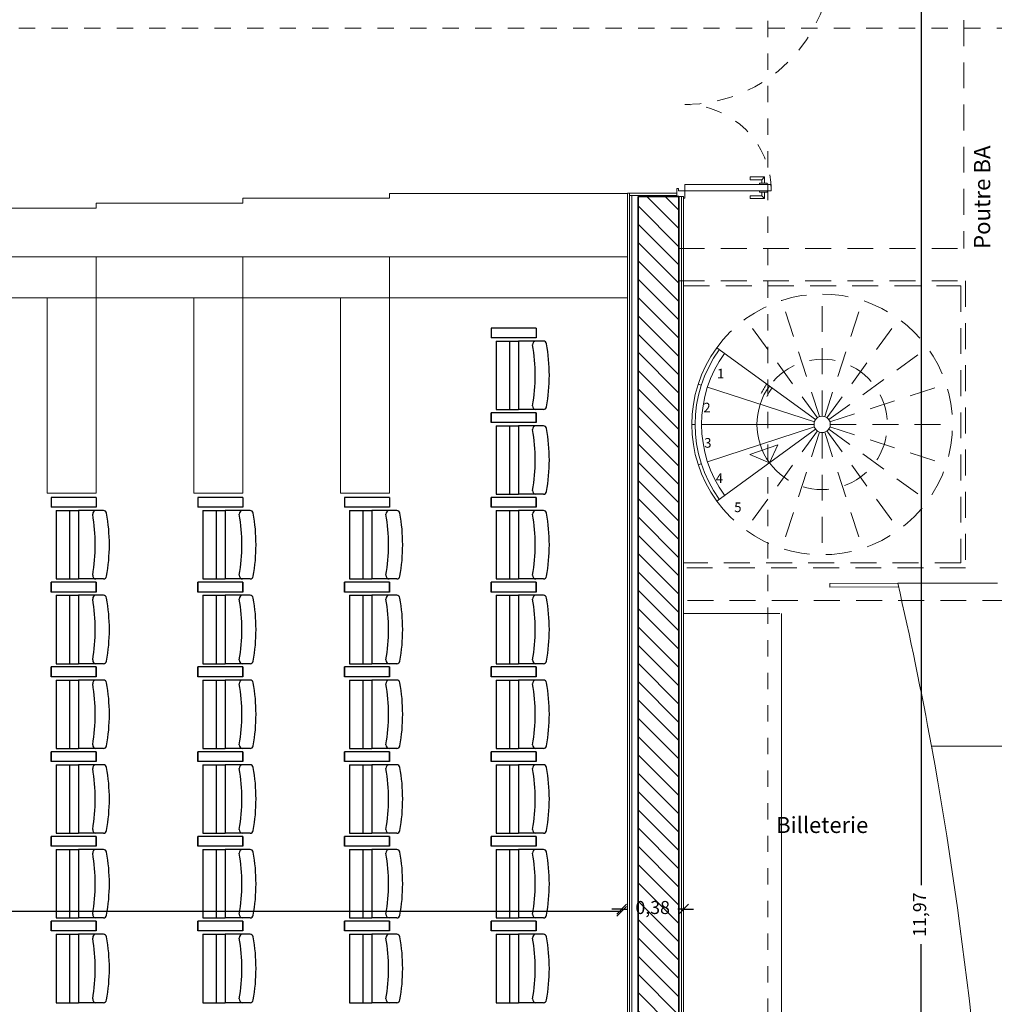
# Model space of a CAD drawing. Units: millimetres. Extents: x -1299114 to 797775, y -2065825 to 31501.
# Drawn here: x 193 to 199, y 105 to 111 of the extents above; entities that cross this region are included whole.
import ezdxf

# ---------------------------------------------------------------- set-up
doc = ezdxf.new("R2010")
doc.units = ezdxf.units.MM
doc.header["$LTSCALE"] = 0.05
doc.header["$PDMODE"] = 3
doc.header["$PDSIZE"] = 0.1
for name, pattern in [('CACHE2', [4.7625, 3.175, -1.5875]), ('GrTraitAxe', [0.85, 0.25, -0.2, 0.1, -0.2, 0.1]), ('Tiret', [0.0025, 0.00125, -0.00125])]:
    doc.linetypes.add(name, pattern=pattern)
for name, color, linetype, lineweight in [('CM_cloison', 6, 'Continuous', 5), ('CM_cotation', 251, 'Continuous', 9), ('CM_hachures', 251, 'Continuous', 5), ('CM_isolation', 251, 'ISOLATION', 9), ('CM_menuiseries', 3, 'Continuous', 5), ('CM_Mobilier', 7, 'Continuous', 5), ('CM_mobilier_sanitaire', 4, 'Continuous', 9), ('CM_MURS', 5, 'Continuous', 35), ('CM_texte', 251, 'Continuous', 9), ('DOUBLET', 250, 'Continuous', 9)]:
    doc.layers.add(name, color=color, linetype=linetype, lineweight=lineweight)
doc.layers.add('SOCLE', color=7, linetype='Continuous')
doc.styles.add('Arial 0.12', font='arial.ttf', dxfattribs={"height": 0.12})
doc.styles.add('Revit_Arial', font='arial.ttf', dxfattribs={"height": 0.059012})
doc.styles.get("Standard").update_dxf_attribs({"font": 'arial.ttf'})
doc.linetypes.add('ISOLATION', pattern='A,0.00254,-2.54,[134,ltypeshp.shx,S=2.54,R=0,X=-2.54,Y=0],-5.08,[134,ltypeshp.shx,S=2.54,R=180,X=2.54,Y=0],-2.54', length=10.16254)
doc.dimstyles.new('CplusM 0.08', dxfattribs={"dimtxt": 0.08, "dimasz": 0.06, "dimexe": 0.15, "dimexo": 0.1, "dimgap": 0.05, "dimtad": 0, "dimtoh": 1, "dimzin": 1, "dimtxsty": 'Standard', "dimblk": 'OBLIQUE', "dimcen": 0.1, "dimse1": 1, "dimse2": 1, "dimadec": 0, "dimazin": 0, "dimtfac": 1, "dimtmove": 0, "dimatfit": 3, "dimldrblk": 'OBLIQUE', "dimfxl": 1, "dimarcsym": 0})

# ---------------------------------------------------------------- blocks, each defined once
blk = doc.blocks.new('Bureau d_Accueil - Bureau d_Accueil-462179-0 - RDC')
at = {"layer": 'CM_menuiseries'}
for p, q in [((3.7702, 0.9173), (3.7641, 0.4965)), ((3.793, 0.917), (3.7702, 0.9173)), ((3.7867, 0.4805), (3.793, 0.917)), ((3.7758, -0.11), (3.7869, 0.5011)), ((2.7833, 0.3121), (2.7658, 0.3093)), ((2.7726, -0.294), (2.7837, 0.312))]:
    blk.add_line(p, q, dxfattribs=at)
for centre, radius, start, end in [((-1.3397, 24.9657), 24.996, 279.49428, 281.83538), ((-1.2127, 24.9736), 24.9834, 262.80967, 279.20473)]:
    blk.add_arc(centre, radius, start, end, dxfattribs=at)
blk = doc.blocks.new('Tierce _R_ - 1_43m x 2_05m-225606-0 - RDC')
at = {"layer": 'CM_menuiseries'}
for p, q in [((-0.675, 1.068), (-0.715, 1.068)), ((-0.715, 1.068), (-0.715, 0.168)), ((-0.675, 0.168), (-0.675, 1.068)), ((0.675, 0.168), (0.675, 0.698)), ((0.675, 0.698), (0.715, 0.698)), ((0.715, 0.698), (0.715, 0.168)), ((-0.76, 0.168), (-0.715, 0.168)), ((-0.76, 0.16), (-0.76, 0.168)), ((-0.715, 0.168), (-0.675, 0.168)), ((-0.715, 0.168), (-0.715, 0.128)), ((-0.715, 0.128), (-0.7, 0.128)), ((-0.7, 0.128), (-0.7, 0.118)), ((0.715, 0.168), (0.675, 0.168)), ((0.7, 0.128), (0.715, 0.128)), ((0.7, 0.118), (0.7, 0.128)), ((0.715, 0.168), (0.76, 0.168)), ((0.715, 0.128), (0.715, 0.168)), ((0.76, 0.168), (0.76, 0.16)), ((-0.7, 0.118), (-0.7506, 0.118)), ((0.7, 0.118), (0.7494, 0.118))]:
    blk.add_line(p, q, dxfattribs=at)
for points in [[(-0.715, 1.0433), (-0.7225, 1.0433), (-0.7225, 0.9958), (-0.715, 0.9958)], [(-0.675, 0.9958), (-0.6675, 0.9958), (-0.6675, 1.0433), (-0.675, 1.0433)], [(-0.7225, 1.0099), (-0.7441, 1.0099), (-0.7441, 0.938), (-0.7607, 0.938), (-0.7607, 1.0265), (-0.7225, 1.0265)], [(-0.7441, 1.0099), (-0.7607, 1.0265)], [(-0.6675, 1.0099), (-0.6459, 1.0099), (-0.6459, 0.938), (-0.6293, 0.938), (-0.6293, 1.0265), (-0.6675, 1.0265)], [(-0.6459, 1.0099), (-0.6293, 1.0265)], [(0.675, 0.6733), (0.6675, 0.6733), (0.6675, 0.6258), (0.675, 0.6258)], [(0.715, 0.6258), (0.7225, 0.6258), (0.7225, 0.6733), (0.715, 0.6733)], [(0.6675, 0.6399), (0.6459, 0.6399), (0.6459, 0.568), (0.6293, 0.568), (0.6293, 0.6565), (0.6675, 0.6565)], [(0.6459, 0.6399), (0.6293, 0.6565)], [(0.7225, 0.6399), (0.7441, 0.6399), (0.7441, 0.568), (0.7607, 0.568), (0.7607, 0.6565), (0.7225, 0.6565)], [(0.7441, 0.6399), (0.7607, 0.6565)]]:
    blk.add_lwpolyline(points, dxfattribs=at)
at = {"layer": 'CM_menuiseries', "linetype": 'Tiret', "lineweight": 18}
for centre, radius, start, end in [((-0.715, 0.168), 0.9, 0, 90), ((0.715, 0.168), 0.53, 90, 180)]:
    blk.add_arc(centre, radius, start, end, dxfattribs=at)
blk = doc.blocks.new('_Oblique')
at = {"color": 0, "linetype": 'ByBlock', "lineweight": -2}
blk.add_line((-0.5, -0.5), (0.5, 0.5), dxfattribs=at)
blk = doc.blocks.new('*D883')
at = {"layer": 'CM_cotation', "color": 0, "lineweight": -2, "transparency": 16777216}
for p, q in [((179.7503, 105.6029), (187.904, 105.6029)), ((196.4203, 105.6029), (188.2665, 105.6029))]:
    blk.add_line(p, q, dxfattribs=at)
at = {"layer": 'Defpoints', "color": 0, "lineweight": 0, "transparency": 16777216}
for p in [(196.4203, 108.2182), (179.7503, 105.7391), (196.4203, 105.6029)]:
    blk.add_point(p, dxfattribs=at)
at = {"layer": 'CM_cotation', "color": 0, "lineweight": -2, "transparency": 16777216, "xscale": 0.06, "yscale": 0.06, "zscale": 0.06, "rotation": 180}
blk.add_blockref('_Oblique', (179.7503, 105.6029), dxfattribs=at)
at = {"layer": 'CM_cotation', "color": 0, "lineweight": -2, "transparency": 16777216, "xscale": 0.06, "yscale": 0.06, "zscale": 0.06}
blk.add_blockref('_Oblique', (196.4203, 105.6029), dxfattribs=at)
at = {"layer": 'CM_cotation', "color": 0, "transparency": 16777216, "insert": (188.0853, 105.6029), "char_height": 0.08, "attachment_point": 5}
blk.add_mtext('16,67', dxfattribs=at)
blk = doc.blocks.new('*D884')
at = {"layer": 'CM_cotation', "color": 0, "lineweight": -2, "transparency": 16777216}
for p, q in [((196.4203, 105.6161), (196.3603, 105.6161)), ((196.4203, 105.6161), (196.4563, 105.6161)), ((196.8003, 105.6161), (196.7642, 105.6161)), ((196.8003, 105.6161), (196.8603, 105.6161))]:
    blk.add_line(p, q, dxfattribs=at)
at = {"layer": 'Defpoints', "color": 0, "lineweight": 0, "transparency": 16777216}
for p in [(196.8003, 109.9888), (196.4203, 108.2314), (196.8003, 105.6161)]:
    blk.add_point(p, dxfattribs=at)
at = {"layer": 'CM_cotation', "color": 0, "lineweight": -2, "transparency": 16777216, "xscale": 0.06, "yscale": 0.06, "zscale": 0.06}
blk.add_blockref('_Oblique', (196.4203, 105.6161), dxfattribs=at)
at = {"layer": 'CM_cotation', "color": 0, "lineweight": -2, "transparency": 16777216, "xscale": 0.06, "yscale": 0.06, "zscale": 0.06, "rotation": 180}
blk.add_blockref('_Oblique', (196.8003, 105.6161), dxfattribs=at)
at = {"layer": 'CM_cotation', "color": 0, "transparency": 16777216, "insert": (196.6103, 105.6161), "char_height": 0.08, "attachment_point": 5}
blk.add_mtext('0,38', dxfattribs=at)
blk = doc.blocks.new('*D898')
at = {"layer": 'CM_cotation', "color": 0, "lineweight": -2, "transparency": 16777216}
for p, q in [((198.2587, 111.5682), (198.2587, 105.7638)), ((198.2587, 99.5969), (198.2587, 105.4014))]:
    blk.add_line(p, q, dxfattribs=at)
at = {"layer": 'Defpoints', "color": 0, "lineweight": 0, "transparency": 16777216}
for p in [(198.2283, 111.5682), (198.2587, 111.5682), (198.1337, 99.5969)]:
    blk.add_point(p, dxfattribs=at)
at = {"layer": 'CM_cotation', "color": 0, "lineweight": -2, "transparency": 16777216, "xscale": 0.06, "yscale": 0.06, "zscale": 0.06}
for p, rotation in [((198.2587, 111.5682), 90), ((198.2587, 99.5969), 270)]:
    blk.add_blockref('_Oblique', p, dxfattribs=dict(at, rotation=rotation))
at = {"layer": 'CM_cotation', "color": 0, "transparency": 16777216, "insert": (198.2587, 105.5826), "char_height": 0.08, "attachment_point": 5, "rotation": 90}
blk.add_mtext('11,97', dxfattribs=at)
blk = doc.blocks.new('gradin')
at = {"layer": 'CM_cotation', "color": 0}
for points in [[(10161, 4160), (9911, 4160), (9911, 3260), (10161, 3260)], [(8711, 3260), (9911, 3260), (9911, 3560), (8711, 3560)], [(10161, 3260), (9911, 3260), (9911, 2360), (10161, 2360)], [(8711, 2360), (9911, 2360), (9911, 2660), (8711, 2660)], [(10161, 2360), (9911, 2360), (9911, 1460), (10161, 1460)], [(8711, 1460), (9911, 1460), (9911, 1760), (8711, 1760)], [(10161, 1460), (9911, 1460), (9911, 0), (10161, 0)]]:
    blk.add_lwpolyline(points, close=True, dxfattribs=at)
at = {"layer": 'DOUBLET', "color": 0}
for p, q in [((10461, 3260), (10461, 4160)), ((10491, 3260), (10461, 3260)), ((10491, 2360), (10491, 3260)), ((10521, 2360), (10491, 2360)), ((10521, 1460), (10521, 2360)), ((10551, 1460), (10521, 1460)), ((10551, 0), (10551, 1460)), ((10551, 0), (10551, 900))]:
    blk.add_line(p, q, dxfattribs=at)
at = {"layer": 'SOCLE', "color": 5}
for p, q in [((6005.5, 3505.7), (5585.5, 3505.7)), ((5585.5, 3505.7), (5585.5, 3368.8)), ((6005.5, 3505.7), (6005.5, 3368.8)), ((6055.5, 3535.6), (6025.5, 3535.6)), ((6025.5, 3260), (6025.5, 3535.6)), ((6025.5, 3535.6), (6055.5, 3535.6)), ((6025.5, 3260), (6025.5, 3535.6)), ((6085.5, 3535.6), (6055.5, 3535.6)), ((6055.5, 3535.6), (6085.5, 3535.6)), ((6085.5, 3260), (6085.5, 3535.6)), ((6085.5, 3260), (6085.5, 3535.6)), ((6525.5, 3505.7), (6105.5, 3505.7)), ((6105.5, 3505.7), (6105.5, 3368.8)), ((6525.5, 3505.7), (6525.5, 3368.8)), ((6575.5, 3535.6), (6545.5, 3535.6)), ((6545.5, 3260), (6545.5, 3535.6)), ((6545.5, 3535.6), (6575.5, 3535.6)), ((6545.5, 3260), (6545.5, 3535.6)), ((6605.5, 3535.6), (6575.5, 3535.6)), ((6575.5, 3535.6), (6605.5, 3535.6)), ((6605.5, 3260), (6605.5, 3535.6)), ((6605.5, 3260), (6605.5, 3535.6)), ((7045.4, 3505.7), (6625.4, 3505.7)), ((6625.4, 3505.7), (6625.4, 3368.8)), ((7045.4, 3505.7), (7045.4, 3368.8)), ((7095.4, 3535.6), (7065.4, 3535.6)), ((7065.4, 3260), (7065.4, 3535.6)), ((7065.4, 3535.6), (7095.4, 3535.6)), ((7065.4, 3260), (7065.4, 3535.6)), ((7125.4, 3535.6), (7095.4, 3535.6)), ((7095.4, 3535.6), (7125.4, 3535.6)), ((7125.4, 3260), (7125.4, 3535.6)), ((7125.4, 3260), (7125.4, 3535.6)), ((7565.4, 3505.7), (7145.4, 3505.7)), ((7145.4, 3505.7), (7145.4, 3368.8)), ((7565.4, 3505.7), (7565.4, 3368.8)), ((7615.4, 3535.6), (7585.4, 3535.6)), ((7585.4, 3260), (7585.4, 3535.6)), ((7585.4, 3535.6), (7615.4, 3535.6)), ((7585.4, 3260), (7585.4, 3535.6)), ((7645.4, 3535.6), (7615.4, 3535.6)), ((7615.4, 3535.6), (7645.4, 3535.6)), ((7645.4, 3260), (7645.4, 3535.6)), ((7645.4, 3260), (7645.4, 3535.6)), ((8085.3, 3505.7), (7665.3, 3505.7)), ((7665.3, 3505.7), (7665.3, 3368.8)), ((8085.3, 3505.7), (8085.3, 3368.8)), ((8135.3, 3535.6), (8105.3, 3535.6)), ((8105.3, 3260), (8105.3, 3535.6)), ((8105.3, 3535.6), (8135.3, 3535.6)), ((8105.3, 3260), (8105.3, 3535.6)), ((8165.3, 3535.6), (8135.3, 3535.6)), ((8135.3, 3535.6), (8165.3, 3535.6)), ((8165.3, 3260), (8165.3, 3535.6)), ((8165.3, 3260), (8165.3, 3535.6)), ((8605.3, 3505.7), (8185.3, 3505.7)), ((8185.3, 3505.7), (8185.3, 3368.8)), ((8605.3, 3505.7), (8605.3, 3368.8)), ((8655.3, 3535.6), (8625.3, 3535.6)), ((8625.3, 3260), (8625.3, 3535.6)), ((8685.3, 3535.6), (8655.3, 3535.6)), ((8685.3, 3260), (8685.3, 3535.6)), ((6005.5, 3423.5), (5585.5, 3423.5)), ((6525.5, 3423.5), (6105.5, 3423.5)), ((7045.4, 3423.5), (6625.4, 3423.5)), ((7565.4, 3423.5), (7145.4, 3423.5)), ((8085.3, 3423.5), (7665.3, 3423.5)), ((8605.3, 3423.5), (8185.3, 3423.5)), ((6005.5, 3368.8), (5585.5, 3368.8)), ((5585.5, 3216), (5585.5, 3368.8)), ((6005.5, 3238.9), (6005.5, 3368.8)), ((6525.5, 3368.8), (6105.5, 3368.8)), ((6105.5, 3216), (6105.5, 3368.8)), ((6525.5, 3238.9), (6525.5, 3368.8)), ((7045.4, 3368.8), (6625.4, 3368.8)), ((6625.4, 3216), (6625.4, 3368.8)), ((7045.4, 3238.9), (7045.4, 3368.8)), ((7565.4, 3368.8), (7145.4, 3368.8)), ((7145.4, 3216), (7145.4, 3368.8)), ((7565.4, 3238.9), (7565.4, 3368.8)), ((8085.3, 3368.8), (7665.3, 3368.8)), ((7665.3, 3216), (7665.3, 3368.8)), ((8085.3, 3238.9), (8085.3, 3368.8)), ((8605.3, 3368.8), (8185.3, 3368.8)), ((8185.3, 3216), (8185.3, 3368.8)), ((8605.3, 3238.9), (8605.3, 3368.8)), ((5585.5, 3216), (5585.5, 3261.9)), ((6005.5, 3216), (6005.5, 3261.9)), ((6055.5, 3260), (6025.5, 3260)), ((6025.5, 3260), (6055.5, 3260)), ((6085.5, 3260), (6055.5, 3260)), ((6055.5, 3260), (6085.5, 3260)), ((6105.5, 3216), (6105.5, 3261.9)), ((6525.5, 3216), (6525.5, 3261.9)), ((6575.5, 3260), (6545.5, 3260)), ((6545.5, 3260), (6575.5, 3260)), ((6605.5, 3260), (6575.5, 3260)), ((6575.5, 3260), (6605.5, 3260)), ((6625.4, 3216), (6625.4, 3261.9)), ((7045.4, 3216), (7045.4, 3261.9)), ((7095.4, 3260), (7065.4, 3260)), ((7065.4, 3260), (7095.4, 3260)), ((7125.4, 3260), (7095.4, 3260)), ((7095.4, 3260), (7125.4, 3260)), ((7145.4, 3216), (7145.4, 3261.9)), ((7565.4, 3216), (7565.4, 3261.9)), ((7615.4, 3260), (7585.4, 3260)), ((7585.4, 3260), (7615.4, 3260)), ((7645.4, 3260), (7615.4, 3260)), ((7615.4, 3260), (7645.4, 3260)), ((7665.3, 3216), (7665.3, 3261.9)), ((8085.3, 3216), (8085.3, 3261.9)), ((8135.3, 3260), (8105.3, 3260)), ((8105.3, 3260), (8135.3, 3260)), ((8165.3, 3260), (8135.3, 3260)), ((8135.3, 3260), (8165.3, 3260)), ((8185.3, 3216), (8185.3, 3261.9)), ((8605.3, 3216), (8605.3, 3261.9)), ((8655.3, 3260), (8625.3, 3260)), ((8685.3, 3260), (8655.3, 3260)), ((6005.5, 2605.7), (5585.5, 2605.7)), ((5585.5, 2605.7), (5585.5, 2468.8)), ((6005.5, 2605.7), (6005.5, 2468.8)), ((6055.5, 2635.6), (6025.5, 2635.6)), ((6025.5, 2360), (6025.5, 2635.6)), ((6025.5, 2635.6), (6055.5, 2635.6)), ((6025.5, 2360), (6025.5, 2635.6)), ((6085.5, 2635.6), (6055.5, 2635.6)), ((6055.5, 2635.6), (6085.5, 2635.6)), ((6085.5, 2360), (6085.5, 2635.6)), ((6085.5, 2360), (6085.5, 2635.6)), ((6525.5, 2605.7), (6105.5, 2605.7)), ((6105.5, 2605.7), (6105.5, 2468.8)), ((6525.5, 2605.7), (6525.5, 2468.8)), ((6575.5, 2635.6), (6545.5, 2635.6)), ((6545.5, 2360), (6545.5, 2635.6)), ((6545.5, 2635.6), (6575.5, 2635.6)), ((6545.5, 2360), (6545.5, 2635.6)), ((6605.5, 2635.6), (6575.5, 2635.6)), ((6575.5, 2635.6), (6605.5, 2635.6)), ((6605.5, 2360), (6605.5, 2635.6)), ((6605.5, 2360), (6605.5, 2635.6)), ((7045.4, 2605.7), (6625.4, 2605.7)), ((6625.4, 2605.7), (6625.4, 2468.8)), ((7045.4, 2605.7), (7045.4, 2468.8)), ((7095.4, 2635.6), (7065.4, 2635.6)), ((7065.4, 2360), (7065.4, 2635.6)), ((7065.4, 2635.6), (7095.4, 2635.6)), ((7065.4, 2360), (7065.4, 2635.6)), ((7125.4, 2635.6), (7095.4, 2635.6)), ((7095.4, 2635.6), (7125.4, 2635.6)), ((7125.4, 2360), (7125.4, 2635.6)), ((7125.4, 2360), (7125.4, 2635.6)), ((7565.4, 2605.7), (7145.4, 2605.7)), ((7145.4, 2605.7), (7145.4, 2468.8)), ((7565.4, 2605.7), (7565.4, 2468.8)), ((7615.4, 2635.6), (7585.4, 2635.6)), ((7585.4, 2360), (7585.4, 2635.6)), ((7585.4, 2635.6), (7615.4, 2635.6)), ((7585.4, 2360), (7585.4, 2635.6)), ((7645.4, 2635.6), (7615.4, 2635.6)), ((7615.4, 2635.6), (7645.4, 2635.6)), ((7645.4, 2360), (7645.4, 2635.6)), ((7645.4, 2360), (7645.4, 2635.6)), ((8085.3, 2605.7), (7665.3, 2605.7)), ((7665.3, 2605.7), (7665.3, 2468.8)), ((8085.3, 2605.7), (8085.3, 2468.8)), ((8135.3, 2635.6), (8105.3, 2635.6)), ((8105.3, 2360), (8105.3, 2635.6)), ((8105.3, 2635.6), (8135.3, 2635.6)), ((8105.3, 2360), (8105.3, 2635.6)), ((8165.3, 2635.6), (8135.3, 2635.6)), ((8135.3, 2635.6), (8165.3, 2635.6)), ((8165.3, 2360), (8165.3, 2635.6)), ((8165.3, 2360), (8165.3, 2635.6)), ((8605.3, 2605.7), (8185.3, 2605.7)), ((8185.3, 2605.7), (8185.3, 2468.8)), ((8605.3, 2605.7), (8605.3, 2468.8)), ((8655.3, 2635.6), (8625.3, 2635.6)), ((8625.3, 2360), (8625.3, 2635.6)), ((8685.3, 2635.6), (8655.3, 2635.6)), ((8685.3, 2360), (8685.3, 2635.6)), ((6005.5, 2523.5), (5585.5, 2523.5)), ((6525.5, 2523.5), (6105.5, 2523.5)), ((7045.4, 2523.5), (6625.4, 2523.5)), ((7565.4, 2523.5), (7145.4, 2523.5)), ((8085.3, 2523.5), (7665.3, 2523.5)), ((8605.3, 2523.5), (8185.3, 2523.5)), ((6005.5, 2468.8), (5585.5, 2468.8)), ((5585.5, 2316), (5585.5, 2468.8)), ((6005.5, 2338.9), (6005.5, 2468.8)), ((6525.5, 2468.8), (6105.5, 2468.8)), ((6105.5, 2316), (6105.5, 2468.8)), ((6525.5, 2338.9), (6525.5, 2468.8)), ((7045.4, 2468.8), (6625.4, 2468.8)), ((6625.4, 2316), (6625.4, 2468.8)), ((7045.4, 2338.9), (7045.4, 2468.8)), ((7565.4, 2468.8), (7145.4, 2468.8)), ((7145.4, 2316), (7145.4, 2468.8)), ((7565.4, 2338.9), (7565.4, 2468.8)), ((8085.3, 2468.8), (7665.3, 2468.8)), ((7665.3, 2316), (7665.3, 2468.8)), ((8085.3, 2338.9), (8085.3, 2468.8)), ((8605.3, 2468.8), (8185.3, 2468.8)), ((8185.3, 2316), (8185.3, 2468.8)), ((8605.3, 2338.9), (8605.3, 2468.8)), ((5585.5, 2316), (5585.5, 2361.9)), ((6005.5, 2316), (6005.5, 2361.9)), ((6055.5, 2360), (6025.5, 2360)), ((6025.5, 2360), (6055.5, 2360)), ((6085.5, 2360), (6055.5, 2360)), ((6055.5, 2360), (6085.5, 2360)), ((6105.5, 2316), (6105.5, 2361.9)), ((6525.5, 2316), (6525.5, 2361.9)), ((6575.5, 2360), (6545.5, 2360)), ((6545.5, 2360), (6575.5, 2360)), ((6605.5, 2360), (6575.5, 2360)), ((6575.5, 2360), (6605.5, 2360)), ((6625.4, 2316), (6625.4, 2361.9)), ((7045.4, 2316), (7045.4, 2361.9)), ((7095.4, 2360), (7065.4, 2360)), ((7065.4, 2360), (7095.4, 2360)), ((7125.4, 2360), (7095.4, 2360)), ((7095.4, 2360), (7125.4, 2360)), ((7145.4, 2316), (7145.4, 2361.9)), ((7565.4, 2316), (7565.4, 2361.9)), ((7615.4, 2360), (7585.4, 2360)), ((7585.4, 2360), (7615.4, 2360)), ((7645.4, 2360), (7615.4, 2360)), ((7615.4, 2360), (7645.4, 2360)), ((7665.3, 2316), (7665.3, 2361.9)), ((8085.3, 2316), (8085.3, 2361.9)), ((8135.3, 2360), (8105.3, 2360)), ((8105.3, 2360), (8135.3, 2360)), ((8165.3, 2360), (8135.3, 2360)), ((8135.3, 2360), (8165.3, 2360)), ((8185.3, 2316), (8185.3, 2361.9)), ((8605.3, 2316), (8605.3, 2361.9)), ((8655.3, 2360), (8625.3, 2360)), ((8685.3, 2360), (8655.3, 2360)), ((6005.5, 1705.7), (5585.5, 1705.7)), ((5585.5, 1705.7), (5585.5, 1568.8)), ((6005.5, 1705.7), (6005.5, 1568.8)), ((6055.5, 1735.6), (6025.5, 1735.6)), ((6025.5, 1460), (6025.5, 1735.6)), ((6025.5, 1735.6), (6055.5, 1735.6)), ((6025.5, 1460), (6025.5, 1735.6)), ((6085.5, 1735.6), (6055.5, 1735.6)), ((6055.5, 1735.6), (6085.5, 1735.6)), ((6085.5, 1460), (6085.5, 1735.6)), ((6085.5, 1460), (6085.5, 1735.6)), ((6525.5, 1705.7), (6105.5, 1705.7)), ((6105.5, 1705.7), (6105.5, 1568.8)), ((6525.5, 1705.7), (6525.5, 1568.8)), ((6575.5, 1735.6), (6545.5, 1735.6)), ((6545.5, 1460), (6545.5, 1735.6)), ((6545.5, 1735.6), (6575.5, 1735.6)), ((6545.5, 1460), (6545.5, 1735.6)), ((6605.5, 1735.6), (6575.5, 1735.6)), ((6575.5, 1735.6), (6605.5, 1735.6)), ((6605.5, 1460), (6605.5, 1735.6)), ((6605.5, 1460), (6605.5, 1735.6)), ((7045.4, 1705.7), (6625.4, 1705.7)), ((6625.4, 1705.7), (6625.4, 1568.8)), ((7045.4, 1705.7), (7045.4, 1568.8)), ((7095.4, 1735.6), (7065.4, 1735.6)), ((7065.4, 1460), (7065.4, 1735.6)), ((7065.4, 1735.6), (7095.4, 1735.6)), ((7065.4, 1460), (7065.4, 1735.6)), ((7125.4, 1735.6), (7095.4, 1735.6)), ((7095.4, 1735.6), (7125.4, 1735.6)), ((7125.4, 1460), (7125.4, 1735.6)), ((7125.4, 1460), (7125.4, 1735.6)), ((7565.4, 1705.7), (7145.4, 1705.7)), ((7145.4, 1705.7), (7145.4, 1568.8)), ((7565.4, 1705.7), (7565.4, 1568.8)), ((7615.4, 1735.6), (7585.4, 1735.6)), ((7585.4, 1460), (7585.4, 1735.6)), ((7585.4, 1735.6), (7615.4, 1735.6)), ((7585.4, 1460), (7585.4, 1735.6)), ((7645.4, 1735.6), (7615.4, 1735.6)), ((7615.4, 1735.6), (7645.4, 1735.6)), ((7645.4, 1460), (7645.4, 1735.6)), ((7645.4, 1460), (7645.4, 1735.6)), ((8085.3, 1705.7), (7665.3, 1705.7)), ((7665.3, 1705.7), (7665.3, 1568.8)), ((8085.3, 1705.7), (8085.3, 1568.8)), ((8135.3, 1735.6), (8105.3, 1735.6)), ((8105.3, 1460), (8105.3, 1735.6)), ((8105.3, 1735.6), (8135.3, 1735.6)), ((8105.3, 1460), (8105.3, 1735.6)), ((8165.3, 1735.6), (8135.3, 1735.6)), ((8135.3, 1735.6), (8165.3, 1735.6)), ((8165.3, 1460), (8165.3, 1735.6)), ((8165.3, 1460), (8165.3, 1735.6)), ((8605.3, 1705.7), (8185.3, 1705.7)), ((8185.3, 1705.7), (8185.3, 1568.8)), ((8605.3, 1705.7), (8605.3, 1568.8)), ((8655.3, 1735.6), (8625.3, 1735.6)), ((8625.3, 1460), (8625.3, 1735.6)), ((8685.3, 1735.6), (8655.3, 1735.6)), ((8685.3, 1460), (8685.3, 1735.6)), ((6005.5, 1623.5), (5585.5, 1623.5)), ((6525.5, 1623.5), (6105.5, 1623.5)), ((7045.4, 1623.5), (6625.4, 1623.5)), ((7565.4, 1623.5), (7145.4, 1623.5)), ((8085.3, 1623.5), (7665.3, 1623.5)), ((8605.3, 1623.5), (8185.3, 1623.5)), ((6005.5, 1568.8), (5585.5, 1568.8)), ((5585.5, 1416), (5585.5, 1568.8)), ((6005.5, 1438.9), (6005.5, 1568.8)), ((6525.5, 1568.8), (6105.5, 1568.8)), ((6105.5, 1416), (6105.5, 1568.8)), ((6525.5, 1438.9), (6525.5, 1568.8)), ((7045.4, 1568.8), (6625.4, 1568.8)), ((6625.4, 1416), (6625.4, 1568.8)), ((7045.4, 1438.9), (7045.4, 1568.8)), ((7565.4, 1568.8), (7145.4, 1568.8)), ((7145.4, 1416), (7145.4, 1568.8)), ((7565.4, 1438.9), (7565.4, 1568.8)), ((8085.3, 1568.8), (7665.3, 1568.8)), ((7665.3, 1416), (7665.3, 1568.8)), ((8085.3, 1438.9), (8085.3, 1568.8)), ((8605.3, 1568.8), (8185.3, 1568.8)), ((8185.3, 1416), (8185.3, 1568.8)), ((8605.3, 1438.9), (8605.3, 1568.8)), ((5585.5, 1416), (5585.5, 1461.9)), ((6005.5, 1416), (6005.5, 1461.9)), ((6055.5, 1460), (6025.5, 1460)), ((6025.5, 1460), (6055.5, 1460)), ((6085.5, 1460), (6055.5, 1460)), ((6055.5, 1460), (6085.5, 1460)), ((6105.5, 1416), (6105.5, 1461.9)), ((6525.5, 1416), (6525.5, 1461.9)), ((6575.5, 1460), (6545.5, 1460)), ((6545.5, 1460), (6575.5, 1460)), ((6605.5, 1460), (6575.5, 1460)), ((6575.5, 1460), (6605.5, 1460)), ((6625.4, 1416), (6625.4, 1461.9)), ((7045.4, 1416), (7045.4, 1461.9)), ((7095.4, 1460), (7065.4, 1460)), ((7065.4, 1460), (7095.4, 1460)), ((7125.4, 1460), (7095.4, 1460)), ((7095.4, 1460), (7125.4, 1460)), ((7145.4, 1416), (7145.4, 1461.9)), ((7565.4, 1416), (7565.4, 1461.9)), ((7615.4, 1460), (7585.4, 1460)), ((7585.4, 1460), (7615.4, 1460)), ((7645.4, 1460), (7615.4, 1460)), ((7615.4, 1460), (7645.4, 1460)), ((7665.3, 1416), (7665.3, 1461.9)), ((8085.3, 1416), (8085.3, 1461.9)), ((8135.3, 1460), (8105.3, 1460)), ((8105.3, 1460), (8135.3, 1460)), ((8165.3, 1460), (8135.3, 1460)), ((8135.3, 1460), (8165.3, 1460)), ((8185.3, 1416), (8185.3, 1461.9)), ((8605.3, 1416), (8605.3, 1461.9)), ((8655.3, 1460), (8625.3, 1460)), ((8685.3, 1460), (8655.3, 1460)), ((6005.4, 805.7), (5585.4, 805.7)), ((5585.4, 805.7), (5585.4, 668.8)), ((6005.4, 805.7), (6005.4, 668.8)), ((6055.4, 835.6), (6025.4, 835.6)), ((6025.4, 560), (6025.4, 835.6)), ((6025.4, 835.6), (6055.4, 835.6)), ((6025.4, 560), (6025.4, 835.6)), ((6085.4, 835.6), (6055.4, 835.6)), ((6055.4, 835.6), (6085.4, 835.6)), ((6085.4, 560), (6085.4, 835.6)), ((6085.4, 560), (6085.4, 835.6)), ((6525.4, 805.7), (6105.4, 805.7)), ((6105.4, 805.7), (6105.4, 668.8)), ((6525.4, 805.7), (6525.4, 668.8)), ((6575.4, 835.6), (6545.4, 835.6)), ((6545.4, 560), (6545.4, 835.6)), ((6545.4, 835.6), (6575.4, 835.6)), ((6545.4, 560), (6545.4, 835.6)), ((6605.4, 835.6), (6575.4, 835.6)), ((6575.4, 835.6), (6605.4, 835.6)), ((6605.4, 560), (6605.4, 835.6)), ((6605.4, 560), (6605.4, 835.6)), ((7045.3, 805.7), (6625.3, 805.7)), ((6625.3, 805.7), (6625.3, 668.8)), ((7045.3, 805.7), (7045.3, 668.8)), ((7095.3, 835.6), (7065.3, 835.6)), ((7065.3, 560), (7065.3, 835.6)), ((7065.3, 835.6), (7095.3, 835.6)), ((7065.3, 560), (7065.3, 835.6)), ((7125.3, 835.6), (7095.3, 835.6)), ((7095.3, 835.6), (7125.3, 835.6)), ((7125.3, 560), (7125.3, 835.6)), ((7125.3, 560), (7125.3, 835.6)), ((7565.3, 805.7), (7145.3, 805.7)), ((7145.3, 805.7), (7145.3, 668.8)), ((7565.3, 805.7), (7565.3, 668.8)), ((7615.3, 835.6), (7585.3, 835.6)), ((7585.3, 560), (7585.3, 835.6)), ((7585.3, 835.6), (7615.3, 835.6)), ((7585.3, 560), (7585.3, 835.6)), ((7645.3, 835.6), (7615.3, 835.6)), ((7615.3, 835.6), (7645.3, 835.6)), ((7645.3, 560), (7645.3, 835.6)), ((7645.3, 560), (7645.3, 835.6)), ((8085.2, 805.7), (7665.2, 805.7)), ((7665.2, 805.7), (7665.2, 668.8)), ((8085.2, 805.7), (8085.2, 668.8)), ((8135.2, 835.6), (8105.2, 835.6)), ((8105.2, 560), (8105.2, 835.6)), ((8105.2, 835.6), (8135.2, 835.6)), ((8105.2, 560), (8105.2, 835.6)), ((8165.2, 835.6), (8135.2, 835.6)), ((8135.2, 835.6), (8165.2, 835.6)), ((8165.2, 560), (8165.2, 835.6)), ((8165.2, 560), (8165.2, 835.6)), ((8605.2, 805.7), (8185.2, 805.7)), ((8185.2, 805.7), (8185.2, 668.8)), ((8605.2, 805.7), (8605.2, 668.8)), ((8655.2, 835.6), (8625.2, 835.6)), ((8625.2, 560), (8625.2, 835.6)), ((8625.2, 835.6), (8655.2, 835.6)), ((8625.2, 560), (8625.2, 835.6)), ((8685.2, 835.6), (8655.2, 835.6)), ((8655.2, 835.6), (8685.2, 835.6)), ((8685.2, 560), (8685.2, 835.6)), ((8685.2, 560), (8685.2, 835.6)), ((9125.1, 805.7), (8705.1, 805.7)), ((8705.1, 805.7), (8705.1, 668.8)), ((9125.1, 805.7), (9125.1, 668.8)), ((9175.1, 835.6), (9145.1, 835.6)), ((9145.1, 560), (9145.1, 835.6)), ((9145.1, 835.6), (9175.1, 835.6)), ((9145.1, 560), (9145.1, 835.6)), ((9205.1, 835.6), (9175.1, 835.6)), ((9175.1, 835.6), (9205.1, 835.6)), ((9205.1, 560), (9205.1, 835.6)), ((9205.1, 560), (9205.1, 835.6)), ((9645, 805.7), (9225, 805.7)), ((9225, 805.7), (9225, 668.8)), ((9645, 805.7), (9645, 668.8)), ((9695, 835.6), (9665, 835.6)), ((9665, 560), (9665, 835.6)), ((9725, 835.6), (9695, 835.6)), ((9725, 560), (9725, 835.6)), ((6005.4, 723.5), (5585.4, 723.5)), ((6005.4, 668.8), (5585.4, 668.8)), ((5585.4, 516), (5585.4, 668.8)), ((6005.4, 538.9), (6005.4, 668.8)), ((6525.4, 723.5), (6105.4, 723.5)), ((6525.4, 668.8), (6105.4, 668.8)), ((6105.4, 516), (6105.4, 668.8)), ((6525.4, 538.9), (6525.4, 668.8)), ((7045.3, 723.5), (6625.3, 723.5)), ((7045.3, 668.8), (6625.3, 668.8)), ((6625.3, 516), (6625.3, 668.8)), ((7045.3, 538.9), (7045.3, 668.8)), ((7565.3, 723.5), (7145.3, 723.5)), ((7565.3, 668.8), (7145.3, 668.8)), ((7145.3, 516), (7145.3, 668.8)), ((7565.3, 538.9), (7565.3, 668.8)), ((8085.2, 723.5), (7665.2, 723.5)), ((8085.2, 668.8), (7665.2, 668.8)), ((7665.2, 516), (7665.2, 668.8)), ((8085.2, 538.9), (8085.2, 668.8)), ((8605.2, 723.5), (8185.2, 723.5)), ((8605.2, 668.8), (8185.2, 668.8)), ((8185.2, 516), (8185.2, 668.8)), ((8605.2, 538.9), (8605.2, 668.8)), ((9125.1, 723.5), (8705.1, 723.5)), ((9125.1, 668.8), (8705.1, 668.8)), ((8705.1, 516), (8705.1, 668.8)), ((9125.1, 538.9), (9125.1, 668.8)), ((9645, 723.5), (9225, 723.5)), ((9645, 668.8), (9225, 668.8)), ((9225, 516), (9225, 668.8)), ((9645, 538.9), (9645, 668.8)), ((5585.4, 516), (5585.4, 561.9)), ((6005.4, 516), (6005.4, 561.9)), ((6055.4, 560), (6025.4, 560)), ((6025.4, 560), (6055.4, 560)), ((6085.4, 560), (6055.4, 560)), ((6055.4, 560), (6085.4, 560)), ((6105.4, 516), (6105.4, 561.9)), ((6525.4, 516), (6525.4, 561.9)), ((6575.4, 560), (6545.4, 560)), ((6545.4, 560), (6575.4, 560)), ((6605.4, 560), (6575.4, 560)), ((6575.4, 560), (6605.4, 560)), ((6625.3, 516), (6625.3, 561.9)), ((7045.3, 516), (7045.3, 561.9)), ((7095.3, 560), (7065.3, 560)), ((7065.3, 560), (7095.3, 560)), ((7125.3, 560), (7095.3, 560)), ((7095.3, 560), (7125.3, 560)), ((7145.3, 516), (7145.3, 561.9)), ((7565.3, 516), (7565.3, 561.9)), ((7615.3, 560), (7585.3, 560)), ((7585.3, 560), (7615.3, 560)), ((7645.3, 560), (7615.3, 560)), ((7615.3, 560), (7645.3, 560)), ((7665.2, 516), (7665.2, 561.9)), ((8085.2, 516), (8085.2, 561.9)), ((8135.2, 560), (8105.2, 560)), ((8105.2, 560), (8135.2, 560)), ((8165.2, 560), (8135.2, 560)), ((8135.2, 560), (8165.2, 560)), ((8185.2, 516), (8185.2, 561.9)), ((8605.2, 516), (8605.2, 561.9)), ((8655.2, 560), (8625.2, 560)), ((8625.2, 560), (8655.2, 560)), ((8685.2, 560), (8655.2, 560)), ((8655.2, 560), (8685.2, 560)), ((8705.1, 516), (8705.1, 561.9)), ((9125.1, 516), (9125.1, 561.9)), ((9175.1, 560), (9145.1, 560)), ((9145.1, 560), (9175.1, 560)), ((9205.1, 560), (9175.1, 560)), ((9175.1, 560), (9205.1, 560)), ((9225, 516), (9225, 561.9)), ((9645, 516), (9645, 561.9)), ((9695, 560), (9665, 560)), ((9725, 560), (9695, 560))]:
    blk.add_line(p, q, dxfattribs=at)
for centre, radius, start, end in [((5605.5, 3261.9), 20, 80.89465, 180), ((5795.5, 4359.6), 1094, 260.16708, 279.83292), ((5985.5, 3261.9), 20, 0, 99.10535), ((6125.5, 3261.9), 20, 80.89465, 180), ((6315.5, 4359.6), 1094, 260.16708, 279.83292), ((6505.5, 3261.9), 20, 0, 99.10535), ((6645.4, 3261.9), 20, 80.89465, 180), ((6835.4, 4359.6), 1094, 260.16708, 279.83292), ((7025.4, 3261.9), 20, 0, 99.10535), ((7165.4, 3261.9), 20, 80.89465, 180), ((7355.4, 4359.6), 1094, 260.16708, 279.83292), ((7545.4, 3261.9), 20, 0, 99.10535), ((7685.3, 3261.9), 20, 80.89465, 180), ((7875.3, 4359.6), 1094, 260.16708, 279.83292), ((8065.3, 3261.9), 20, 0, 99.10535), ((8205.3, 3261.9), 20, 80.89465, 180), ((8395.3, 4359.6), 1094, 260.16708, 279.83292), ((8585.3, 3261.9), 20, 0, 99.10535), ((5605.5, 3216), 20, 180, 260.60195), ((5985.5, 3216), 20, 279.39805, 0), ((6125.5, 3216), 20, 180, 260.60195), ((6505.5, 3216), 20, 279.39805, 0), ((6645.4, 3216), 20, 180, 260.60195), ((7025.4, 3216), 20, 279.39805, 0), ((7165.4, 3216), 20, 180, 260.60195), ((7545.4, 3216), 20, 279.39805, 0), ((7685.3, 3216), 20, 180, 260.60195), ((8065.3, 3216), 20, 279.39805, 0), ((8205.3, 3216), 20, 180, 260.60195), ((8585.3, 3216), 20, 279.39805, 0), ((5795.5, 4278.6), 1099.5, 259.87619, 280.12381), ((6315.5, 4278.6), 1099.5, 259.87619, 280.12381), ((6835.4, 4278.6), 1099.5, 259.87619, 280.12381), ((7355.4, 4278.6), 1099.5, 259.87619, 280.12381), ((7875.3, 4278.6), 1099.5, 259.87619, 280.12381), ((8395.3, 4278.6), 1099.5, 259.87619, 280.12381), ((5605.5, 2361.9), 20, 80.89465, 180), ((5795.5, 3459.6), 1094, 260.16708, 279.83292), ((5985.5, 2361.9), 20, 0, 99.10535), ((6125.5, 2361.9), 20, 80.89465, 180), ((6315.5, 3459.6), 1094, 260.16708, 279.83292), ((6505.5, 2361.9), 20, 0, 99.10535), ((6645.4, 2361.9), 20, 80.89465, 180), ((6835.4, 3459.6), 1094, 260.16708, 279.83292), ((7025.4, 2361.9), 20, 0, 99.10535), ((7165.4, 2361.9), 20, 80.89465, 180), ((7355.4, 3459.6), 1094, 260.16708, 279.83292), ((7545.4, 2361.9), 20, 0, 99.10535), ((7685.3, 2361.9), 20, 80.89465, 180), ((7875.3, 3459.6), 1094, 260.16708, 279.83292), ((8065.3, 2361.9), 20, 0, 99.10535), ((8205.3, 2361.9), 20, 80.89465, 180), ((8395.3, 3459.6), 1094, 260.16708, 279.83292), ((8585.3, 2361.9), 20, 0, 99.10535), ((5605.5, 2316), 20, 180, 260.60195), ((5795.5, 3378.6), 1099.5, 259.87619, 280.12381), ((5985.5, 2316), 20, 279.39805, 0), ((6125.5, 2316), 20, 180, 260.60195), ((6315.5, 3378.6), 1099.5, 259.87619, 280.12381), ((6505.5, 2316), 20, 279.39805, 0), ((6645.4, 2316), 20, 180, 260.60195), ((6835.4, 3378.6), 1099.5, 259.87619, 280.12381), ((7025.4, 2316), 20, 279.39805, 0), ((7165.4, 2316), 20, 180, 260.60195), ((7355.4, 3378.6), 1099.5, 259.87619, 280.12381), ((7545.4, 2316), 20, 279.39805, 0), ((7685.3, 2316), 20, 180, 260.60195), ((7875.3, 3378.6), 1099.5, 259.87619, 280.12381), ((8065.3, 2316), 20, 279.39805, 0), ((8205.3, 2316), 20, 180, 260.60195), ((8395.3, 3378.6), 1099.5, 259.87619, 280.12381), ((8585.3, 2316), 20, 279.39805, 0), ((5605.5, 1461.9), 20, 80.89465, 180), ((5795.5, 2559.6), 1094, 260.16708, 279.83292), ((5985.5, 1461.9), 20, 0, 99.10535), ((6125.5, 1461.9), 20, 80.89465, 180), ((6315.5, 2559.6), 1094, 260.16708, 279.83292), ((6505.5, 1461.9), 20, 0, 99.10535), ((6645.4, 1461.9), 20, 80.89465, 180), ((6835.4, 2559.6), 1094, 260.16708, 279.83292), ((7025.4, 1461.9), 20, 0, 99.10535), ((7165.4, 1461.9), 20, 80.89465, 180), ((7355.4, 2559.6), 1094, 260.16708, 279.83292), ((7545.4, 1461.9), 20, 0, 99.10535), ((7685.3, 1461.9), 20, 80.89465, 180), ((7875.3, 2559.6), 1094, 260.16708, 279.83292), ((8065.3, 1461.9), 20, 0, 99.10535), ((8205.3, 1461.9), 20, 80.89465, 180), ((8395.3, 2559.6), 1094, 260.16708, 279.83292), ((8585.3, 1461.9), 20, 0, 99.10535), ((5605.5, 1416), 20, 180, 260.60195), ((5795.5, 2478.6), 1099.5, 259.87619, 280.12381), ((5985.5, 1416), 20, 279.39805, 0), ((6125.5, 1416), 20, 180, 260.60195), ((6315.5, 2478.6), 1099.5, 259.87619, 280.12381), ((6505.5, 1416), 20, 279.39805, 0), ((6645.4, 1416), 20, 180, 260.60195), ((6835.4, 2478.6), 1099.5, 259.87619, 280.12381), ((7025.4, 1416), 20, 279.39805, 0), ((7165.4, 1416), 20, 180, 260.60195), ((7355.4, 2478.6), 1099.5, 259.87619, 280.12381), ((7545.4, 1416), 20, 279.39805, 0), ((7685.3, 1416), 20, 180, 260.60195), ((7875.3, 2478.6), 1099.5, 259.87619, 280.12381), ((8065.3, 1416), 20, 279.39805, 0), ((8205.3, 1416), 20, 180, 260.60195), ((8395.3, 2478.6), 1099.5, 259.87619, 280.12381), ((8585.3, 1416), 20, 279.39805, 0), ((5605.4, 561.9), 20, 80.89465, 180), ((5795.4, 1659.6), 1094, 260.16708, 279.83292), ((5985.4, 561.9), 20, 0, 99.10535), ((6125.4, 561.9), 20, 80.89465, 180), ((6315.4, 1659.6), 1094, 260.16708, 279.83292), ((6505.4, 561.9), 20, 0, 99.10535), ((6645.3, 561.9), 20, 80.89465, 180), ((6835.3, 1659.6), 1094, 260.16708, 279.83292), ((7025.3, 561.9), 20, 0, 99.10535), ((7165.3, 561.9), 20, 80.89465, 180), ((7355.3, 1659.6), 1094, 260.16708, 279.83292), ((7545.3, 561.9), 20, 0, 99.10535), ((7685.2, 561.9), 20, 80.89465, 180), ((7875.2, 1659.6), 1094, 260.16708, 279.83292), ((8065.2, 561.9), 20, 0, 99.10535), ((8205.2, 561.9), 20, 80.89465, 180), ((8395.2, 1659.6), 1094, 260.16708, 279.83292), ((8585.2, 561.9), 20, 0, 99.10535), ((8725.1, 561.9), 20, 80.89465, 180), ((8915.1, 1659.6), 1094, 260.16708, 279.83292), ((9105.1, 561.9), 20, 0, 99.10535), ((9245, 561.9), 20, 80.89465, 180), ((9435, 1659.6), 1094, 260.16708, 279.83292), ((9625, 561.9), 20, 0, 99.10535), ((5605.4, 516), 20, 180, 260.60195), ((5795.4, 1578.6), 1099.5, 259.87619, 280.12381), ((5985.4, 516), 20, 279.39805, 0), ((6125.4, 516), 20, 180, 260.60195), ((6315.4, 1578.6), 1099.5, 259.87619, 280.12381), ((6505.4, 516), 20, 279.39805, 0), ((6645.3, 516), 20, 180, 260.60195), ((6835.3, 1578.6), 1099.5, 259.87619, 280.12381), ((7025.3, 516), 20, 279.39805, 0), ((7165.3, 516), 20, 180, 260.60195), ((7355.3, 1578.6), 1099.5, 259.87619, 280.12381), ((7545.3, 516), 20, 279.39805, 0), ((7685.2, 516), 20, 180, 260.60195), ((7875.2, 1578.6), 1099.5, 259.87619, 280.12381), ((8065.2, 516), 20, 279.39805, 0), ((8205.2, 516), 20, 180, 260.60195), ((8395.2, 1578.6), 1099.5, 259.87619, 280.12381), ((8585.2, 516), 20, 279.39805, 0), ((8725.1, 516), 20, 180, 260.60195), ((8915.1, 1578.6), 1099.5, 259.87619, 280.12381), ((9105.1, 516), 20, 279.39805, 0), ((9245, 516), 20, 180, 260.60195), ((9435, 1578.6), 1099.5, 259.87619, 280.12381), ((9625, 516), 20, 279.39805, 0)]:
    blk.add_arc(centre, radius, start, end, dxfattribs=at)

msp = doc.modelspace()

# ---------------------------------------------------------------- hatches: boundary and pattern name
at = {"layer": 'CM_hachures', "linetype": 'Continuous'}
h = msp.add_hatch(dxfattribs=at)
h.set_pattern_fill('ANSI31', color=161, scale=0.025, angle=90, style=0)
h.paths.add_polyline_path([(201.8818, 109.0991, -0.028288), (202.1599, 106.8934), (202.36, 106.8996, 0.028545), (202.0762, 109.1478)], flags=0)
h.paths.add_polyline_path([(201.4683, 111.5728, 0.028616), (200.6557, 113.6942), (200.4765, 113.6052, -0.02836), (201.2739, 111.524)], flags=0)
h.paths.add_polyline_path([(201.824, 101.6805, -0.028382), (201.2628, 99.5218), (201.4509, 99.4533, 0.028574), (202.0216, 101.6487)], flags=0)
h.paths.add_polyline_path([(199.9888, 115.0377, 0.062234), (197.1155, 119.0382), (197.0278, 118.8382, -0.061025), (199.8095, 114.9487)], flags=0)
h.paths.add_polyline_path([(200.7495, 98.1124, -0.003241), (200.6517, 97.877, -0.003462), (200.5438, 97.627, -0.039674), (199.068, 94.8833), (199.2361, 94.7749, 0.046486), (200.9376, 98.0439)], flags=0)
h.paths.add_polyline_path([(202.206, 105.3941, -0.02847), (202.0621, 103.1615), (202.2597, 103.1297, 0.028662), (202.4061, 105.4003)], flags=0)
h = msp.add_hatch(dxfattribs=at)
h.set_pattern_fill('ANSI31', color=161, scale=0.025, angle=90, style=0)
h.paths.add_polyline_path([(196.5203, 109.9888), (196.5203, 99.4769), (196.7703, 99.4769), (196.7703, 109.9888)], flags=0)
h.paths.add_polyline_path([(196.7703, 111.4888), (196.7703, 111.5882), (196.5203, 111.5882), (196.5203, 111.4888)], flags=0)
h.paths.add_polyline_path([(196.5203, 97.9769), (196.5203, 97.877), (196.7703, 97.8769), (196.7703, 97.877), (196.7703, 97.9769)], flags=0)

# ---------------------------------------------------------------- linework, layer by layer
at = {"layer": 'CM_cloison'}
for p, q in [((196.4553, 110.0088), (196.7583, 110.0088)), ((196.4683, 109.9958), (196.7583, 109.9958)), ((196.7703, 109.9888), (196.8003, 109.9888))]:
    msp.add_line(p, q, dxfattribs=at)
at = {"layer": 'CM_cloison', "linetype": 'Continuous'}
for p, q in [((196.4553, 110.0088), (196.4553, 99.4569)), ((196.4683, 110.0088), (196.4683, 99.4569)), ((196.7873, 99.4769), (196.7873, 109.9888)), ((196.8003, 99.4769), (196.8003, 109.9888))]:
    msp.add_line(p, q, dxfattribs=at)
at = {"layer": 'CM_cloison', "linetype": 'CACHE2', "lineweight": 9}
msp.add_lwpolyline([(196.8003, 109.4407), (198.5003, 109.4407), (198.5003, 107.7407), (196.8003, 107.7407)], close=True, dxfattribs=at)
at = {"layer": 'CM_cotation'}
msp.add_ellipse((182.5441, 105.5403), major_axis=(-15.2046, 15.2046), ratio=1, start_param=3.313857, end_param=4.708014, dxfattribs=at)
at = {"layer": 'CM_hachures', "color": 211, "linetype": 'Continuous'}
msp.add_line((196.7703, 108.3982), (196.7703, 109.4707), dxfattribs=at)
at = {"layer": 'CM_isolation', "ltscale": 0.028}
msp.add_line((196.4823, 109.9958), (196.4823, 99.4699), dxfattribs=at)
at = {"layer": 'CM_menuiseries', "linetype": 'CACHE2'}
for p, q in [((197.6348, 108.6382), (197.403, 109.3515)), ((197.6503, 108.6407), (197.6503, 109.3907)), ((197.6657, 108.6382), (197.8975, 109.3515)), ((197.6209, 108.6311), (197.18, 109.2379)), ((197.6796, 108.6311), (198.1205, 109.2379)), ((197.6907, 108.6201), (198.2975, 109.0609)), ((197.6978, 108.6061), (198.4111, 108.8379)), ((197.6978, 108.5752), (198.4111, 108.3435)), ((197.7003, 108.5907), (198.4503, 108.5907)), ((197.6209, 108.5502), (197.18, 107.9435)), ((197.6348, 108.5431), (197.403, 107.8298)), ((197.6503, 108.5407), (197.6503, 107.7907)), ((197.6657, 108.5431), (197.8975, 107.8298)), ((197.6796, 108.5502), (198.1205, 107.9435)), ((197.6907, 108.5613), (198.2975, 108.1205))]:
    msp.add_line(p, q, dxfattribs=at)
at = {"layer": 'CM_menuiseries'}
for p, q in [((197.6098, 108.6201), (197.003, 109.0609)), ((196.9084, 108.8317), (196.8894, 108.8379)), ((197.6027, 108.6061), (196.9465, 108.8194)), ((196.8703, 108.5907), (196.8503, 108.5907)), ((197.6003, 108.5907), (196.9103, 108.5907)), ((197.6027, 108.5752), (196.9465, 108.362)), ((197.6098, 108.5613), (197.003, 108.1205)), ((196.9084, 108.3497), (196.8894, 108.3435))]:
    msp.add_line(p, q, dxfattribs=at)
msp.add_lwpolyline([(197.3267, 108.3556), (197.2059, 108.4053), (197.3776, 108.466), (197.3267, 108.3556)], dxfattribs=at)
msp.add_circle((197.6503, 108.5907), 0.05, dxfattribs=at)
at = {"layer": 'CM_menuiseries', "linetype": 'CACHE2'}
for radius in [0.8, 0.4]:
    msp.add_arc((197.6503, 108.5907), radius, 216, 144, dxfattribs=at)
at = {"layer": 'CM_menuiseries'}
for radius, end in [(0.8, 216), (0.78, 216), (0.74, 216), (0.4, 216), (0.42, 153.16247), (0.38, 153.16247)]:
    msp.add_arc((197.6503, 108.5907), radius, 144, end, dxfattribs=at)
at = {"layer": 'CM_Mobilier'}
for p, q in [((196.8003, 99.5969), (196.8003, 107.4309)), ((196.8003, 107.4309), (197.3903, 107.4309)), ((197.4003, 107.4309), (197.4003, 99.5969))]:
    msp.add_line(p, q, dxfattribs=at)
at = {"layer": 'CM_MURS', "linetype": 'CACHE2', "lineweight": 9}
for p, q in [((198.5203, 111.5882), (198.5203, 109.6707)), ((196.7703, 109.6707), (198.5203, 109.6707)), ((196.7703, 109.4707), (198.5303, 109.4707)), ((198.5303, 109.4707), (198.5303, 107.7107)), ((198.5303, 107.7107), (196.7703, 107.7107)), ((200.8638, 107.5107), (196.7773, 107.5107))]:
    msp.add_line(p, q, dxfattribs=at)
at = {"layer": 'CM_MURS', "linetype": 'Continuous', "extrusion": (-1, 3.06162e-16, 0)}
msp.add_line((196.7703, 109.9888), (196.5203, 109.9888), dxfattribs=at)
at = {"layer": 'CM_MURS', "linetype": 'Continuous'}
for p, q in [((196.5203, 109.9888), (196.5203, 99.4769)), ((196.7703, 99.4769), (196.7703, 109.9888))]:
    msp.add_line(p, q, dxfattribs=at)
at = {"layer": 'CM_texte', "color": 7, "linetype": 'GrTraitAxe', "ltscale": 3}
for points in [[(197.3168, 94.5671), (197.3168, 119.501)], [(170.3213, 111.0216), (203.9717, 111.0216)]]:
    msp.add_lwpolyline(points, dxfattribs=at)

# ---------------------------------------------------------------- block references
at = {"layer": 'CM_menuiseries', "rotation": 270}
msp.add_blockref('Tierce _R_ - 1_43m x 2_05m-225606-0 - RDC', (196.6403, 110.7382), dxfattribs=at)
at = {"layer": 'CM_Mobilier', "lineweight": 0, "xscale": 0.001, "yscale": 0.001, "zscale": 0.001, "rotation": 90}
msp.add_blockref('gradin', (196.4553, 99.4569), dxfattribs=at)
at = {"layer": 'CM_mobilier_sanitaire', "lineweight": 9, "rotation": 91.04355937304375}
msp.add_blockref('Bureau d_Accueil - Bureau d_Accueil-462179-0 - RDC', (198.6841, 103.8395), dxfattribs=at)

# ---------------------------------------------------------------- texts
at = {"layer": 'CM_menuiseries', "char_height": 0.059, "attachment_point": 1, "style": 'Revit_Arial'}
for s, insert in [('1', (197.005, 108.9317)), ('2', (196.9211, 108.7233)), ('3', (196.9265, 108.5067)), ('4', (196.9969, 108.2901)), ('5', (197.1107, 108.1115))]:
    msp.add_mtext_dynamic_manual_height_columns(s, width=0.094802, gutter_width=0.2951, heights=[0], dxfattribs=dict(at, insert=insert))
at = {"layer": 'CM_MURS', "insert": (198.5815, 109.2177), "char_height": 0.1, "attachment_point": 1, "rotation": 90, "style": 'Arial 0.12'}
msp.add_mtext_dynamic_manual_height_columns('\\pxqc;{\\fSwis721 Lt BT|b0|i0|c0|p34;Poutre BA}', width=1.533511, gutter_width=12.5, heights=[0], dxfattribs=at)
at = {"layer": 'CM_texte', "insert": (197.6507, 106.1821), "char_height": 0.098462, "width": 1.26, "attachment_point": 2, "line_spacing_factor": 1.032839}
msp.add_mtext('\\fArial|b0|i0|c0|p34|;Billeterie', dxfattribs=at)

# ---------------------------------------------------------------- dimensions: what is measured, and where the dimension line sits
at = {"layer": 'CM_cotation'}
dim = msp.add_linear_dim(base=(198.2587, 111.5682), p1=(198.1337, 99.5969), p2=(198.2283, 111.5682), angle=90, dimstyle='CplusM 0.08', dxfattribs=at)
dim.commit()
dim.dimension.update_dxf_attribs({"geometry": '*D898', "text_midpoint": (198.2587, 105.5826)})
for base, p1, p2, picture, middle in [((196.8003, 105.6161), (196.4203, 108.2314), (196.8003, 109.9888), '*D884', (196.6103, 105.6161)), ((196.4203, 105.6029), (179.7503, 105.7391), (196.4203, 108.2182), '*D883', (188.0853, 105.6029))]:
    dim = msp.add_linear_dim(base=base, p1=p1, p2=p2, dimstyle='CplusM 0.08', dxfattribs=at)
    dim.commit()
    dim.dimension.update_dxf_attribs({"geometry": picture, "text_midpoint": middle})

doc.saveas('drawing.dxf')
